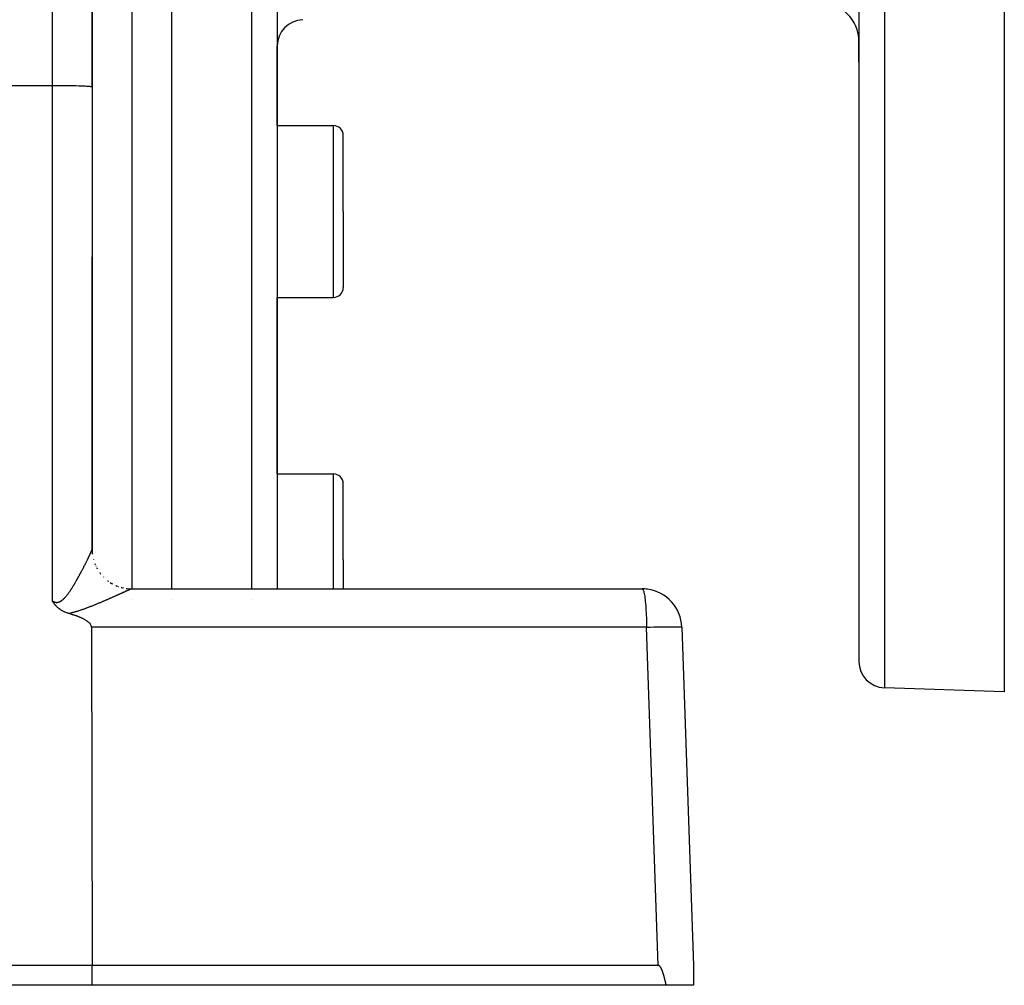
# Model space of a CAD drawing. Extents: x 24 to 1347, y -773 to 283.
# Drawn here: x 313 to 388, y -377 to -304 of the extents above; entities that cross this region are included whole.
import ezdxf

# ---------------------------------------------------------------- set-up
doc = ezdxf.new("R2010")
doc.units = 0
doc.linetypes.add('DASHED', pattern=[11.05, 8.7, -2.35])
doc.layers.get('0').update_dxf_attribs({"linetype": 'CONTINUOUS'})
doc.layers.add('NEVIDI', color=4, linetype='DASHED')

msp = doc.modelspace()

# ---------------------------------------------------------------- linework, layer by layer
at = {"color": 2}
for p, q in [((318.5, -309.427829), (318.5, -158.404154)), ((318.5, -158.404154), (318.5, -309.427829)), ((324.5, -255.204154), (324.5, -347.404154)), ((332.5, -255.204154), (332.5, -347.404154)), ((332.5, -255.204154), (332.5, -347.404154)), ((376.5, -255.204154), (376.5, -352.888648)), ((376.5, -255.204154), (376.5, -352.888648)), ((387.5, -267.232633), (387.5, -355.204154)), ((376.5, -307.540463), (376.5, -305.999871)), ((376.5, -305.999871), (376.5, -307.540463)), ((332.5, -312.343764), (332.5, -306.328079)), ((332.5, -312.343764), (332.5, -306.328079)), ((318.5, -309.427829), (318.5, -344.405853)), ((332.5, -312.343764), (336.75, -312.343764)), ((337.5, -318.843764), (337.5, -313.093764)), ((337.5, -318.843764), (337.5, -313.093764)), ((337.5, -318.843764), (337.5, -324.593764)), ((337.5, -318.843764), (337.5, -324.593764)), ((318.5, -344.404579), (318.5, -322.280547)), ((318.5, -322.280547), (318.5, -344.404579)), ((332.5, -338.704154), (332.5, -325.343764)), ((332.5, -325.343764), (336.75, -325.343764)), ((332.5, -338.704154), (332.5, -325.343764)), ((332.5, -338.704154), (336.75, -338.704154)), ((337.5, -345.204154), (337.5, -339.454154)), ((337.5, -345.204154), (337.5, -339.454154)), ((318.52033, -344.75574), (318.499896, -344.408126)), ((318.5, -344.445186), (318.5, -344.404154)), ((318.5, -344.405853), (318.5, -344.404154)), ((318.5, -344.445186), (318.5, -344.405673)), ((318.5, -344.405673), (318.5, -344.445186)), ((337.5, -345.204154), (337.5, -347.404154)), ((337.5, -345.204154), (337.5, -347.404154)), ((321.147704, -347.383602), (321.499576, -347.404156)), ((321.5, -347.404154), (360.107692, -347.404154)), ((324.5, -347.405292), (324.5, -347.408199)), ((332.5, -347.408326), (332.5, -347.409559)), ((332.5, -347.408326), (332.5, -347.409559)), ((332.5, -347.409559), (332.5, -347.412357)), ((332.5, -347.409559), (332.5, -347.412357)), ((315.504494, -348.329958), (315.5, -348.322387)), ((315.531031, -348.373606), (315.504494, -348.329958)), ((315.556113, -348.413221), (315.531031, -348.373606)), ((315.564844, -348.426642), (315.556113, -348.413221)), ((315.577374, -348.445574), (315.564844, -348.426642)), ((315.600636, -348.479706), (315.577374, -348.445574)), ((315.620496, -348.507821), (315.600636, -348.479706)), ((315.638926, -348.533086), (315.620496, -348.507821)), ((315.658213, -348.558693), (315.638926, -348.533086)), ((324.5, -348.222956), (324.5, -348.224187)), ((315.680255, -348.586944), (315.658213, -348.558693)), ((315.708477, -348.621595), (315.680255, -348.586944)), ((315.725129, -348.641277), (315.708477, -348.621595)), ((315.736777, -348.654721), (315.725129, -348.641277)), ((315.774219, -348.696229), (315.736777, -348.654721)), ((315.816646, -348.740334), (315.774219, -348.696229)), ((315.82811, -348.751753), (315.816646, -348.740334)), ((315.854929, -348.777687), (315.82811, -348.751753)), ((315.887094, -348.807423), (315.854929, -348.777687)), ((315.900293, -348.819216), (315.887094, -348.807423)), ((315.951026, -348.862476), (315.900293, -348.819216)), ((315.989499, -348.893248), (315.951026, -348.862476)), ((316.019836, -348.916372), (315.989499, -348.893248)), ((316.086174, -348.963716), (316.019836, -348.916372)), ((316.093347, -348.968586), (316.086174, -348.963716)), ((316.114838, -348.982902), (316.093347, -348.968586)), ((316.171557, -349.018796), (316.114838, -348.982902)), ((316.192233, -349.031236), (316.171557, -349.018796)), ((316.254218, -349.066605), (316.192233, -349.031236)), ((316.309898, -349.096083), (316.254218, -349.066605)), ((316.340973, -349.111654), (316.309898, -349.096083)), ((316.409541, -349.143927), (316.340973, -349.111654)), ((316.431278, -349.153587), (316.409541, -349.143927)), ((316.442113, -349.158304), (316.431278, -349.153587)), ((316.524601, -349.192146), (316.442113, -349.158304)), ((316.592877, -349.217565), (316.524601, -349.192146)), ((316.620131, -349.227098), (316.592877, -349.217565)), ((316.6581, -349.239822), (316.620131, -349.227098)), ((316.717261, -349.258402), (316.6581, -349.239822)), ((316.743504, -349.266176), (316.717261, -349.258402)), ((316.783903, -349.278893), (316.743504, -349.266176)), ((316.824377, -349.291614), (316.783903, -349.278893)), ((316.864914, -349.304357), (316.824377, -349.291614)), ((316.905499, -349.317142), (316.864914, -349.304357)), ((316.946122, -349.329986), (316.905499, -349.317142)), ((316.986768, -349.342909), (316.946122, -349.329986)), ((317.027426, -349.355928), (316.986768, -349.342909)), ((317.068083, -349.369063), (317.027426, -349.355928)), ((317.108727, -349.382332), (317.068083, -349.369063)), ((317.149343, -349.395754), (317.108727, -349.382332)), ((317.189921, -349.409348), (317.149343, -349.395754)), ((317.230447, -349.423131), (317.189921, -349.409348)), ((317.270908, -349.437123), (317.230447, -349.423131)), ((317.311293, -349.451343), (317.270908, -349.437123)), ((317.351588, -349.465808), (317.311293, -349.451343)), ((317.39178, -349.480538), (317.351588, -349.465808)), ((317.431857, -349.49555), (317.39178, -349.480538)), ((317.471807, -349.510865), (317.431857, -349.49555)), ((317.511617, -349.5265), (317.471807, -349.510865)), ((317.551273, -349.542473), (317.511617, -349.5265)), ((317.590764, -349.558805), (317.551273, -349.542473)), ((317.630076, -349.575512), (317.590764, -349.558805)), ((317.669198, -349.592614), (317.630076, -349.575512)), ((317.708116, -349.61013), (317.669198, -349.592614)), ((317.709689, -349.610849), (317.708116, -349.61013)), ((317.746818, -349.628078), (317.709689, -349.610849)), ((317.78529, -349.646476), (317.746818, -349.628078)), ((317.823522, -349.665343), (317.78529, -349.646476)), ((317.861499, -349.684699), (317.823522, -349.665343)), ((317.899209, -349.70456), (317.861499, -349.684699)), ((317.93664, -349.724947), (317.899209, -349.70456)), ((317.973778, -349.745878), (317.93664, -349.724947)), ((318.010601, -349.76738), (317.973778, -349.745878)), ((318.047029, -349.789526), (318.010601, -349.76738)), ((318.08297, -349.812402), (318.047029, -349.789526)), ((318.118329, -349.836093), (318.08297, -349.812402)), ((318.153012, -349.860685), (318.118329, -349.836093)), ((318.186925, -349.886263), (318.153012, -349.860685)), ((318.219974, -349.912914), (318.186925, -349.886263)), ((318.252066, -349.940722), (318.219974, -349.912914)), ((318.2831, -349.969775), (318.252066, -349.940722)), ((318.31283, -350.000179), (318.2831, -349.969775)), ((318.31621, -350.003836), (318.31283, -350.000179)), ((318.340857, -350.032061), (318.31621, -350.003836)), ((318.366776, -350.065548), (318.340857, -350.032061)), ((318.390181, -350.100769), (318.366776, -350.065548)), ((318.410622, -350.13777), (318.390181, -350.100769)), ((318.427525, -350.176366), (318.410622, -350.13777)), ((318.44029, -350.21633), (318.427525, -350.176366)), ((318.448321, -350.257435), (318.44029, -350.21633)), ((318.451019, -350.299455), (318.448321, -350.257435)), ((318.451019, -350.299455), (318.5, -375.904154)), ((363.105864, -350.299455), (364, -375.904154)), ((363.105864, -350.299455), (364, -375.904154)), ((387.5, -355.204154), (378.430201, -354.88743)), ((318.5, -375.904154), (311.998172, -375.904154)), ((361.329326, -375.904154), (318.5, -375.904154)), ((318.5, -377.404154), (318.5, -375.904154)), ((361.342801, -375.905002), (361.329326, -375.904154)), ((361.355976, -375.90755), (361.342801, -375.905002)), ((361.36879, -375.9116), (361.355976, -375.90755)), ((361.381185, -375.916956), (361.36879, -375.9116)), ((361.3931, -375.92342), (361.381185, -375.916956)), ((361.404484, -375.930802), (361.3931, -375.92342)), ((361.415344, -375.938955), (361.404484, -375.930802)), ((361.425721, -375.947759), (361.415344, -375.938955)), ((361.435656, -375.957091), (361.425721, -375.947759)), ((361.445188, -375.96684), (361.435656, -375.957091)), ((361.454349, -375.976946), (361.445188, -375.96684)), ((361.463168, -375.987368), (361.454349, -375.976946)), ((361.471672, -375.998066), (361.463168, -375.987368)), ((361.479891, -376.008997), (361.471672, -375.998066)), ((361.487851, -376.020124), (361.479891, -376.008997)), ((361.495574, -376.031423), (361.487851, -376.020124)), ((361.503073, -376.042879), (361.495574, -376.031423)), ((361.510366, -376.054476), (361.503073, -376.042879)), ((361.517467, -376.066198), (361.510366, -376.054476)), ((361.524394, -376.07803), (361.517467, -376.066198)), ((361.531161, -376.089955), (361.524394, -376.07803)), ((361.537778, -376.101968), (361.531161, -376.089955)), ((361.54425, -376.114062), (361.537778, -376.101968)), ((364, -375.904154), (363.999998, -376.114207)), ((364, -375.904154), (364, -377.404154)), ((361.550583, -376.126234), (361.54425, -376.114062)), ((361.556785, -376.138481), (361.550583, -376.126234)), ((361.562859, -376.150797), (361.556785, -376.138481)), ((361.568813, -376.163178), (361.562859, -376.150797)), ((361.574653, -376.175621), (361.568813, -376.163178)), ((361.580384, -376.188121), (361.574653, -376.175621)), ((361.586012, -376.200675), (361.580384, -376.188121)), ((361.591544, -376.213278), (361.586012, -376.200675)), ((361.596985, -376.225925), (361.591544, -376.213278)), ((361.602341, -376.238613), (361.596985, -376.225925)), ((361.607618, -376.251339), (361.602341, -376.238613)), ((361.612821, -376.264096), (361.607618, -376.251339)), ((361.616613, -376.273515), (361.612821, -376.264096)), ((361.617958, -376.276882), (361.616613, -376.273515)), ((361.623033, -376.289693), (361.617958, -376.276882)), ((361.628053, -376.302524), (361.623033, -376.289693)), ((361.63302, -376.315373), (361.628053, -376.302524)), ((361.637935, -376.328241), (361.63302, -376.315373)), ((361.642799, -376.341126), (361.637935, -376.328241)), ((361.647613, -376.354029), (361.642799, -376.341126)), ((361.652377, -376.36695), (361.647613, -376.354029)), ((361.657092, -376.379887), (361.652377, -376.36695)), ((361.661759, -376.392841), (361.657092, -376.379887)), ((361.666379, -376.405811), (361.661759, -376.392841)), ((361.670952, -376.418797), (361.666379, -376.405811)), ((361.675479, -376.4318), (361.670952, -376.418797)), ((361.67996, -376.444817), (361.675479, -376.4318)), ((361.684398, -376.45785), (361.67996, -376.444817)), ((361.688791, -376.470898), (361.684398, -376.45785)), ((361.693142, -376.48396), (361.688791, -376.470898)), ((361.69745, -376.497037), (361.693142, -376.48396)), ((361.701717, -376.510128), (361.69745, -376.497037)), ((361.705943, -376.523233), (361.701717, -376.510128)), ((361.710129, -376.536351), (361.705943, -376.523233)), ((361.714276, -376.549482), (361.710129, -376.536351)), ((361.718384, -376.562626), (361.714276, -376.549482)), ((361.722455, -376.575783), (361.718384, -376.562626)), ((361.726488, -376.588952), (361.722455, -376.575783)), ((361.730485, -376.602133), (361.726488, -376.588952)), ((361.734446, -376.615326), (361.730485, -376.602133)), ((361.738372, -376.62853), (361.734446, -376.615326)), ((361.742264, -376.641745), (361.738372, -376.62853)), ((361.746123, -376.654972), (361.742264, -376.641745)), ((361.749949, -376.668209), (361.746123, -376.654972)), ((361.753743, -376.681456), (361.749949, -376.668209)), ((361.757505, -376.694713), (361.753743, -376.681456)), ((361.761237, -376.70798), (361.757505, -376.694713)), ((361.76494, -376.721256), (361.761237, -376.70798)), ((361.768613, -376.734542), (361.76494, -376.721256)), ((361.772257, -376.747836), (361.768613, -376.734542)), ((361.775874, -376.761139), (361.772257, -376.747836)), ((361.779464, -376.77445), (361.775874, -376.761139)), ((361.783028, -376.787769), (361.779464, -376.77445)), ((361.786566, -376.801096), (361.783028, -376.787769)), ((361.79008, -376.81443), (361.786566, -376.801096)), ((361.793569, -376.827772), (361.79008, -376.81443)), ((361.797035, -376.84112), (361.793569, -376.827772)), ((361.800478, -376.854475), (361.797035, -376.84112)), ((361.803899, -376.867836), (361.800478, -376.854475)), ((364.000064, -376.787793), (364.000312, -377.055394)), ((318.5, -377.404154), (311.387523, -377.404154)), ((361.930852, -377.404154), (318.5, -377.404154)), ((361.431534, -377.165258), (361.433661, -377.166545)), ((361.807299, -376.881203), (361.803899, -376.867836)), ((361.810679, -376.894576), (361.807299, -376.881203)), ((361.814039, -376.907954), (361.810679, -376.894576)), ((361.817379, -376.921337), (361.814039, -376.907954)), ((361.820701, -376.934725), (361.817379, -376.921337)), ((361.824006, -376.948118), (361.820701, -376.934725)), ((361.827293, -376.961515), (361.824006, -376.948118)), ((361.830565, -376.974916), (361.827293, -376.961515)), ((361.83382, -376.988321), (361.830565, -376.974916)), ((361.837061, -377.001729), (361.83382, -376.988321)), ((361.840288, -377.01514), (361.837061, -377.001729)), ((361.843501, -377.028554), (361.840288, -377.01514)), ((361.846702, -377.041971), (361.843501, -377.028554)), ((361.84989, -377.05539), (361.846702, -377.041971)), ((361.853067, -377.068811), (361.84989, -377.05539)), ((361.856234, -377.082234), (361.853067, -377.068811)), ((361.85939, -377.095658), (361.856234, -377.082234)), ((361.862538, -377.109083), (361.85939, -377.095658)), ((361.865676, -377.122509), (361.862538, -377.109083)), ((361.868807, -377.135936), (361.865676, -377.122509)), ((361.871931, -377.149363), (361.868807, -377.135936)), ((361.875049, -377.16279), (361.871931, -377.149363)), ((361.87816, -377.176216), (361.875049, -377.16279)), ((361.881267, -377.189642), (361.87816, -377.176216)), ((361.884369, -377.203068), (361.881267, -377.189642)), ((361.887468, -377.216492), (361.884369, -377.203068)), ((361.890563, -377.229915), (361.887468, -377.216492)), ((361.893657, -377.243336), (361.890563, -377.229915)), ((361.896749, -377.256755), (361.893657, -377.243336)), ((361.89984, -377.270172), (361.896749, -377.256755)), ((361.90293, -377.283586), (361.89984, -377.270172)), ((361.906022, -377.296997), (361.90293, -377.283586)), ((361.909114, -377.310406), (361.906022, -377.296997)), ((361.912208, -377.323811), (361.909114, -377.310406)), ((361.915305, -377.337212), (361.912208, -377.323811)), ((361.918405, -377.35061), (361.915305, -377.337212)), ((361.92151, -377.364003), (361.918405, -377.35061)), ((361.924618, -377.377391), (361.92151, -377.364003)), ((361.927732, -377.390775), (361.924618, -377.377391)), ((361.930852, -377.404154), (361.927732, -377.390775)), ((364, -377.404154), (361.930852, -377.404154)), ((364.000296, -377.283585), (364.000276, -377.296997))]:
    msp.add_line(p, q, dxfattribs=at)
for centre, radius, start, end in [((373.5, -305.999871), 3, 0, 90), ((334.5, -306.328079), 2, 92, 180), ((336.75, -313.093764), 0.75, 0, 90), ((336.75, -324.593764), 0.75, 270, 360), ((336.75, -339.454154), 0.75, 0, 90), ((321.5, -344.404154), 3, 180, 182.766294), ((321.5, -344.404154), 3, 186.673572, 187.289578), ((321.5, -344.404154), 3, 194.341189, 194.986126), ((321.5, -344.404154), 3, 201.84633, 202.645575), ((321.5, -344.404154), 3, 209.511914, 209.632161), ((321.5, -344.404154), 3, 217.175253, 217.332915), ((321.5, -344.404154), 3, 232.500021, 233.112332), ((321.5, -344.404154), 3, 237.216397, 240.737552), ((321.5, -344.404154), 3, 247.839359, 247.995982), ((321.5, -344.404154), 3, 255.5007, 255.658816), ((321.5, -344.404154), 3, 256.524929, 257.539781), ((321.5, -344.404154), 3, 263.166473, 263.326428), ((360.107692, -350.404154), 3, 82.38737, 90), ((360.107692, -350.404154), 3, 2, 82.251031), ((378.5, -352.888648), 2, 180, 268.000002)]:
    msp.add_arc(centre, radius, start, end, dxfattribs=at)
at = {"layer": 'NEVIDI', "color": 7, "linetype": 'CONTINUOUS'}
for p, q in [((315.5, -309.323131), (315.5, -157.649425)), ((321.5, -255.204154), (321.5, -347.405006)), ((330.569799, -347.404154), (330.569799, -255.204154)), ((378.430201, -255.204154), (378.430201, -354.88743)), ((315.5, -309.323131), (164.5, -309.323131)), ((315.773577, -309.323567), (315.5, -309.323131)), ((315.5, -348.322387), (315.5, -309.323131)), ((315.781548, -309.323593), (315.773577, -309.323567)), ((316.147285, -309.325597), (315.781548, -309.323593)), ((316.178733, -309.325846), (316.147285, -309.325597)), ((316.510846, -309.329253), (316.178733, -309.325846)), ((316.563887, -309.329935), (316.510846, -309.329253)), ((316.858438, -309.33448), (316.563887, -309.329935)), ((316.929763, -309.335786), (316.858438, -309.33448)), ((317.184232, -309.341187), (316.929763, -309.335786)), ((317.269861, -309.343292), (317.184232, -309.341187)), ((317.483315, -309.349275), (317.269861, -309.343292)), ((317.578118, -309.352319), (317.483315, -309.349275)), ((317.750896, -309.358613), (317.578118, -309.352319)), ((317.849121, -309.36271), (317.750896, -309.358613)), ((317.982612, -309.36905), (317.849121, -309.36271)), ((318.077721, -309.374268), (317.982612, -309.36905)), ((318.174838, -309.380422), (318.077721, -309.374268)), ((318.259923, -309.38679), (318.174838, -309.380422)), ((318.324537, -309.392548), (318.259923, -309.38679)), ((318.392471, -309.400049), (318.324537, -309.392548)), ((318.429338, -309.405239), (318.392471, -309.400049)), ((318.473012, -309.413817), (318.429338, -309.405239)), ((318.487506, -309.418284), (318.473012, -309.413817)), ((318.5, -309.427829), (318.487506, -309.418284)), ((336.75, -318.843764), (336.75, -312.343764)), ((336.75, -325.343764), (336.75, -318.843764)), ((336.75, -345.204154), (336.75, -338.704154)), ((318.312734, -344.854777), (318.324272, -344.83003)), ((318.324272, -344.83003), (318.324528, -344.829479)), ((318.324528, -344.829479), (318.325943, -344.826437)), ((318.325943, -344.826437), (318.337125, -344.802329)), ((318.337125, -344.802329), (318.338751, -344.798815)), ((318.338751, -344.798815), (318.349581, -344.775344)), ((318.349581, -344.775344), (318.351156, -344.771921)), ((318.351156, -344.771921), (318.361615, -344.749122)), ((318.361615, -344.749122), (318.363136, -344.745796)), ((318.363136, -344.745796), (318.373215, -344.723685)), ((318.373215, -344.723685), (318.374681, -344.720459)), ((318.374681, -344.720459), (318.384369, -344.699054)), ((318.384369, -344.699054), (318.385771, -344.695944)), ((318.385771, -344.695944), (318.395064, -344.675254)), ((318.395064, -344.675254), (318.396402, -344.672261)), ((318.396402, -344.672261), (318.405263, -344.652361)), ((318.405263, -344.652361), (318.406547, -344.649465)), ((318.406547, -344.649465), (318.414985, -344.630336)), ((318.414985, -344.630336), (318.416205, -344.627555)), ((318.416205, -344.627555), (318.424199, -344.609246)), ((318.424199, -344.609246), (318.425348, -344.606601)), ((318.425348, -344.606601), (318.429302, -344.597467)), ((318.429302, -344.597467), (318.432904, -344.589103)), ((318.432904, -344.589103), (318.433986, -344.586582)), ((318.433986, -344.586582), (318.441089, -344.569931)), ((318.441089, -344.569931), (318.442134, -344.567466)), ((318.442134, -344.567466), (318.448775, -344.55169)), ((318.448775, -344.55169), (318.44974, -344.549382)), ((318.44974, -344.549382), (318.455933, -344.534452)), ((318.455933, -344.534452), (318.456813, -344.532313)), ((318.456813, -344.532313), (318.46256, -344.51823)), ((318.46256, -344.51823), (318.463374, -344.516217)), ((318.463374, -344.516217), (318.468654, -344.503033)), ((318.468654, -344.503033), (318.4694, -344.50115)), ((318.4694, -344.50115), (318.474217, -344.488857)), ((318.474217, -344.488857), (318.474894, -344.487105)), ((318.474894, -344.487105), (318.479255, -344.47568)), ((318.479255, -344.47568), (318.479861, -344.47407)), ((318.479861, -344.47407), (318.483753, -344.463545)), ((318.483753, -344.463545), (318.484293, -344.462058)), ((318.484293, -344.462058), (318.487504, -344.453037)), ((318.487504, -344.453037), (318.487709, -344.452449)), ((318.487709, -344.452449), (318.488179, -344.451096)), ((318.488179, -344.451096), (318.49112, -344.442401)), ((318.49112, -344.442401), (318.491519, -344.441186)), ((318.491519, -344.441186), (318.49399, -344.43339)), ((318.49399, -344.43339), (318.49432, -344.432306)), ((318.49432, -344.432306), (318.49631, -344.425437)), ((318.49631, -344.425437), (318.496568, -344.424493)), ((318.496568, -344.424493), (318.498069, -344.418573)), ((318.498069, -344.418573), (318.498252, -344.417779)), ((318.498252, -344.417779), (318.499265, -344.412805)), ((318.499265, -344.412805), (318.499379, -344.412138)), ((318.499379, -344.412138), (318.499896, -344.408126)), ((318.499896, -344.408126), (318.499936, -344.407603)), ((318.499936, -344.407603), (318.5, -344.405853)), ((318.5, -344.405853), (318.502435, -344.483377)), ((318.505904, -344.59378), (318.513726, -344.680914)), ((318.520274, -344.753845), (318.521254, -344.762141)), ((317.949199, -345.596901), (317.967075, -345.561691)), ((317.967075, -345.561691), (317.969695, -345.55652)), ((317.969695, -345.55652), (317.982556, -345.53111)), ((317.982556, -345.53111), (317.987275, -345.521772)), ((317.987275, -345.521772), (317.989862, -345.51665)), ((317.989862, -345.51665), (318.007245, -345.482167)), ((318.007245, -345.482167), (318.009793, -345.477103)), ((318.009793, -345.477103), (318.026914, -345.44302)), ((318.026914, -345.44302), (318.029426, -345.438011)), ((318.029426, -345.438011), (318.046314, -345.404269)), ((318.046314, -345.404269), (318.048806, -345.399281)), ((318.048806, -345.399281), (318.065433, -345.365942)), ((318.065433, -345.365942), (318.067879, -345.361029)), ((318.067879, -345.361029), (318.084257, -345.328067)), ((318.084257, -345.328067), (318.086651, -345.323239)), ((318.086651, -345.323239), (318.102779, -345.290661)), ((318.102779, -345.290661), (318.105139, -345.285883)), ((318.105139, -345.285883), (318.120994, -345.253735)), ((318.120994, -345.253735), (318.1233, -345.249051)), ((318.1233, -345.249051), (318.138852, -345.217395)), ((318.138852, -345.217395), (318.141121, -345.212767)), ((318.141121, -345.212767), (318.15638, -345.181585)), ((318.15638, -345.181585), (318.158611, -345.177018)), ((318.158611, -345.177018), (318.173607, -345.146248)), ((318.173607, -345.146248), (318.174829, -345.143735)), ((318.174829, -345.143735), (318.175784, -345.141772)), ((318.175784, -345.141772), (318.190412, -345.111634)), ((318.190412, -345.111634), (318.192554, -345.107212)), ((318.192554, -345.107212), (318.206903, -345.077524)), ((318.206903, -345.077524), (318.208968, -345.073242)), ((318.208968, -345.073242), (318.222988, -345.04411)), ((318.222988, -345.04411), (318.22502, -345.039878)), ((318.22502, -345.039878), (318.23866, -345.011412)), ((318.23866, -345.011412), (318.240643, -345.007264)), ((318.240643, -345.007264), (318.253928, -344.979416)), ((318.253928, -344.979416), (318.255865, -344.975346)), ((318.255865, -344.975346), (318.26881, -344.948092)), ((318.26881, -344.948092), (318.270698, -344.944109)), ((318.270698, -344.944109), (318.283312, -344.917431)), ((318.283312, -344.917431), (318.285123, -344.913593)), ((318.285123, -344.913593), (318.297386, -344.887538)), ((318.297386, -344.887538), (318.299116, -344.883854)), ((318.299116, -344.883854), (318.311053, -344.858374)), ((318.311053, -344.858374), (318.312734, -344.854777)), ((318.59318, -345.147504), (318.595237, -345.155512)), ((318.595237, -345.155512), (318.60335, -345.182567)), ((318.709786, -345.506244), (318.717804, -345.52776)), ((318.717804, -345.52776), (318.72088, -345.535355)), ((336.75, -347.404154), (336.75, -345.204154)), ((317.562078, -346.333671), (317.583725, -346.293775)), ((317.583725, -346.293775), (317.586863, -346.287978)), ((317.586863, -346.287978), (317.608324, -346.248245)), ((317.608324, -346.248245), (317.611453, -346.242437)), ((317.611453, -346.242437), (317.632659, -346.203002)), ((317.632659, -346.203002), (317.635775, -346.197195)), ((317.635775, -346.197195), (317.656727, -346.158064)), ((317.656727, -346.158064), (317.6598, -346.152311)), ((317.6598, -346.152311), (317.680526, -346.113441)), ((317.680526, -346.113441), (317.683608, -346.107649)), ((317.683608, -346.107649), (317.704115, -346.06903)), ((317.704115, -346.06903), (317.707143, -346.063316)), ((317.707143, -346.063316), (317.727443, -346.024932)), ((317.727443, -346.024932), (317.730431, -346.019272)), ((317.730431, -346.019272), (317.750464, -345.981242)), ((317.750464, -345.981242), (317.750825, -345.980555)), ((317.750825, -345.980555), (317.753486, -345.975495)), ((317.753486, -345.975495), (317.773276, -345.937778)), ((317.773276, -345.937778), (317.776247, -345.932107)), ((317.776247, -345.932107), (317.795846, -345.894611)), ((317.795846, -345.894611), (317.798719, -345.889104)), ((317.798719, -345.889104), (317.818142, -345.851804)), ((317.818142, -345.851804), (317.820998, -345.846309)), ((317.820998, -345.846309), (317.840174, -345.809345)), ((317.840174, -345.809345), (317.842992, -345.803904)), ((317.842992, -345.803904), (317.861974, -345.767178)), ((317.861974, -345.767178), (317.864738, -345.76182)), ((317.864738, -345.76182), (317.883488, -345.725411)), ((317.883488, -345.725411), (317.886257, -345.720024)), ((317.886257, -345.720024), (317.904755, -345.683976)), ((317.904755, -345.683976), (317.907485, -345.678646)), ((317.907485, -345.678646), (317.925775, -345.642876)), ((317.925775, -345.642876), (317.92846, -345.637614)), ((317.92846, -345.637614), (317.946543, -345.602122)), ((317.946543, -345.602122), (317.949199, -345.596901)), ((318.777321, -345.660099), (318.78662, -345.680651)), ((318.840902, -345.792356), (318.858949, -345.826169)), ((318.863686, -345.835043), (318.878109, -345.862064)), ((318.879551, -345.864766), (318.892074, -345.888228)), ((319.075019, -346.169801), (319.093572, -346.195572)), ((319.11797, -346.229042), (319.163921, -346.284479)), ((317.135928, -347.082345), (317.160435, -347.041429)), ((317.160435, -347.041429), (317.164105, -347.035275)), ((317.164105, -347.035275), (317.184163, -347.001531)), ((317.184163, -347.001531), (317.188366, -346.994436)), ((317.188366, -346.994436), (317.192039, -346.988228)), ((317.192039, -346.988228), (317.216147, -346.947325)), ((317.216147, -346.947325), (317.219697, -346.94128)), ((317.219697, -346.94128), (317.243746, -346.900171)), ((317.243746, -346.900171), (317.247268, -346.894128)), ((317.247268, -346.894128), (317.271068, -346.853155)), ((317.271068, -346.853155), (317.274589, -346.847072)), ((317.274589, -346.847072), (317.298249, -346.806061)), ((317.298249, -346.806061), (317.301739, -346.799992)), ((317.301739, -346.799992), (317.32524, -346.758989)), ((317.32524, -346.758989), (317.328684, -346.752961)), ((317.328684, -346.752961), (317.35202, -346.711986)), ((317.35202, -346.711986), (317.355446, -346.705951)), ((317.355446, -346.705951), (317.378586, -346.665071)), ((317.378586, -346.665071), (317.382008, -346.659007)), ((317.382008, -346.659007), (317.404934, -346.618263)), ((317.404934, -346.618263), (317.408314, -346.61224)), ((317.408314, -346.61224), (317.431097, -346.571516)), ((317.431097, -346.571516), (317.434544, -346.565339)), ((317.434544, -346.565339), (317.457077, -346.524838)), ((317.457077, -346.524838), (317.460413, -346.518827)), ((317.460413, -346.518827), (317.482827, -346.478326)), ((317.482827, -346.478326), (317.483335, -346.477405)), ((317.483335, -346.477405), (317.486183, -346.472246)), ((317.486183, -346.472246), (317.508407, -346.43188)), ((317.508407, -346.43188), (317.51169, -346.425903)), ((317.51169, -346.425903), (317.533761, -346.385613)), ((317.533761, -346.385613), (317.536993, -346.379699)), ((317.536993, -346.379699), (317.558869, -346.339571)), ((317.558869, -346.339571), (317.562078, -346.333671)), ((319.350724, -346.49717), (319.375924, -346.523821)), ((319.375924, -346.523821), (319.381781, -346.529676)), ((319.677043, -346.787785), (319.68362, -346.792802)), ((319.68362, -346.792802), (319.745168, -346.835967)), ((319.970809, -346.9851), (320.010437, -347.009187)), ((320.010437, -347.009187), (320.017619, -347.013281)), ((316.651461, -347.813519), (316.679859, -347.775662)), ((316.679859, -347.775662), (316.684045, -347.770018)), ((316.684045, -347.770018), (316.712118, -347.731754)), ((316.712118, -347.731754), (316.71625, -347.726064)), ((316.71625, -347.726064), (316.744041, -347.687406)), ((316.744041, -347.687406), (316.748123, -347.681673)), ((316.748123, -347.681673), (316.775627, -347.642688)), ((316.775627, -347.642688), (316.779657, -347.636926)), ((316.779657, -347.636926), (316.806868, -347.597673)), ((316.806868, -347.597673), (316.810894, -347.591816)), ((316.810894, -347.591816), (316.83778, -347.552381)), ((316.83778, -347.552381), (316.841744, -347.54652)), ((316.841744, -347.54652), (316.858343, -347.521852)), ((316.858343, -347.521852), (316.868382, -347.506835)), ((316.868382, -347.506835), (316.872299, -347.500955)), ((316.872299, -347.500955), (316.898702, -347.461038)), ((316.898702, -347.461038), (316.902687, -347.454972)), ((316.902687, -347.454972), (316.928788, -347.41496)), ((316.928788, -347.41496), (316.932673, -347.408965)), ((316.932673, -347.408965), (316.958573, -347.368741)), ((316.958573, -347.368741), (316.962484, -347.362628)), ((316.962484, -347.362628), (316.988116, -347.322326)), ((316.988116, -347.322326), (316.992004, -347.316177)), ((316.992004, -347.316177), (317.017435, -347.275722)), ((317.017435, -347.275722), (317.021187, -347.26972)), ((317.021187, -347.26972), (317.046533, -347.228957)), ((317.046533, -347.228957), (317.050291, -347.222883)), ((317.050291, -347.222883), (317.075343, -347.182177)), ((317.075343, -347.182177), (317.079039, -347.176142)), ((317.079039, -347.176142), (317.10392, -347.135326)), ((317.10392, -347.135326), (317.107584, -347.129288)), ((317.107584, -347.129288), (317.132283, -347.088404)), ((317.132283, -347.088404), (317.135928, -347.082345)), ((320.284456, -347.146643), (320.321981, -347.163076)), ((320.325812, -347.164754), (320.370552, -347.184346)), ((320.370552, -347.184346), (320.378206, -347.187443)), ((320.378206, -347.187443), (320.414256, -347.200375)), ((320.460553, -347.216983), (320.486302, -347.226219)), ((320.573747, -347.80573), (320.539004, -347.821356)), ((320.578827, -347.803445), (320.573747, -347.80573)), ((320.61304, -347.788054), (320.578827, -347.803445)), ((320.618058, -347.785796), (320.61304, -347.788054)), ((320.64911, -347.771824), (320.618058, -347.785796)), ((320.651786, -347.77062), (320.64911, -347.771824)), ((320.65671, -347.768404), (320.651786, -347.77062)), ((320.689739, -347.753542), (320.65671, -347.768404)), ((320.694557, -347.751375), (320.689739, -347.753542)), ((320.726939, -347.736805), (320.694557, -347.751375)), ((320.697703, -347.294764), (320.75059, -347.309923)), ((320.731768, -347.734632), (320.726939, -347.736805)), ((320.763406, -347.720399), (320.731768, -347.734632)), ((320.75059, -347.309923), (320.758614, -347.311981)), ((320.768187, -347.718249), (320.763406, -347.720399)), ((320.799254, -347.704277), (320.768187, -347.718249)), ((320.803805, -347.70223), (320.799254, -347.704277)), ((320.834274, -347.688533), (320.803805, -347.70223)), ((320.838754, -347.686519), (320.834274, -347.688533)), ((320.868551, -347.67313), (320.838754, -347.686519)), ((320.852128, -347.332015), (320.885713, -347.33921)), ((320.873029, -347.671118), (320.868551, -347.67313)), ((320.902157, -347.658038), (320.873029, -347.671118)), ((320.90642, -347.656124), (320.902157, -347.658038)), ((320.935003, -347.643298), (320.90642, -347.656124)), ((320.939161, -347.641433), (320.935003, -347.643298)), ((320.966999, -347.628951), (320.939161, -347.641433)), ((320.97105, -347.627135), (320.966999, -347.628951)), ((320.998265, -347.614944), (320.97105, -347.627135)), ((321.002223, -347.613172), (320.998265, -347.614944)), ((321.024059, -347.6034), (321.002223, -347.613172)), ((321.02868, -347.601333), (321.024059, -347.6034)), ((321.032543, -347.599606), (321.02868, -347.601333)), ((321.05838, -347.588058), (321.032543, -347.599606)), ((321.062133, -347.586381), (321.05838, -347.588058)), ((321.08728, -347.575157), (321.062133, -347.586381)), ((321.082963, -347.374858), (321.144169, -347.383831)), ((321.09093, -347.573529), (321.08728, -347.575157)), ((321.115296, -347.562669), (321.09093, -347.573529)), ((321.118837, -347.561092), (321.115296, -347.562669)), ((321.142499, -347.550563), (321.118837, -347.561092)), ((321.145929, -347.549039), (321.142499, -347.550563)), ((321.168862, -347.538855), (321.145929, -347.549039)), ((321.172184, -347.537382), (321.168862, -347.538855)), ((321.194322, -347.527577), (321.172184, -347.537382)), ((321.197629, -347.526115), (321.194322, -347.527577)), ((321.219035, -347.516664), (321.197629, -347.526115)), ((321.222145, -347.515294), (321.219035, -347.516664)), ((321.242729, -347.506241), (321.222145, -347.515294)), ((321.245702, -347.504937), (321.242729, -347.506241)), ((321.265492, -347.496273), (321.245702, -347.504937)), ((321.268334, -347.495031), (321.265492, -347.496273)), ((321.287253, -347.486793), (321.268334, -347.495031)), ((321.289975, -347.485611), (321.287253, -347.486793)), ((321.291306, -347.485033), (321.289975, -347.485611)), ((321.307985, -347.477814), (321.291306, -347.485033)), ((321.310574, -347.476697), (321.307985, -347.477814)), ((321.327698, -347.469333), (321.310574, -347.476697)), ((321.330156, -347.468279), (321.327698, -347.469333)), ((321.34638, -347.461355), (321.330156, -347.468279)), ((321.348705, -347.460366), (321.34638, -347.461355)), ((321.364018, -347.453886), (321.348705, -347.460366)), ((321.366209, -347.452963), (321.364018, -347.453886)), ((321.380659, -347.446907), (321.366209, -347.452963)), ((321.382719, -347.446049), (321.380659, -347.446907)), ((321.396254, -347.440441), (321.382719, -347.446049)), ((321.398181, -347.439647), (321.396254, -347.440441)), ((321.410788, -347.434492), (321.398181, -347.439647)), ((321.412579, -347.433766), (321.410788, -347.434492)), ((321.424286, -347.429054), (321.412579, -347.433766)), ((321.425945, -347.428393), (321.424286, -347.429054)), ((321.436716, -347.42414), (321.425945, -347.428393)), ((321.426211, -347.403628), (321.492204, -347.405003)), ((321.438235, -347.423547), (321.436716, -347.42414)), ((321.448067, -347.419755), (321.438235, -347.423547)), ((321.449482, -347.419216), (321.448067, -347.419755)), ((321.450534, -347.418818), (321.449482, -347.419216)), ((321.458384, -347.415885), (321.450534, -347.418818)), ((321.459626, -347.415428), (321.458384, -347.415885)), ((321.467574, -347.412567), (321.459626, -347.415428)), ((321.468709, -347.412169), (321.467574, -347.412567)), ((321.475699, -347.409782), (321.468709, -347.412169)), ((321.476669, -347.409463), (321.475699, -347.409782)), ((321.482719, -347.407547), (321.476669, -347.409463)), ((321.483539, -347.407301), (321.482719, -347.407547)), ((321.488604, -347.405874), (321.483539, -347.407301)), ((321.4893, -347.405694), (321.488604, -347.405874)), ((321.492201, -347.405003), (321.4893, -347.405694)), ((321.495583, -347.404427), (321.492204, -347.405003)), ((321.5, -347.405878), (321.5, -347.407306)), ((330.569799, -347.410006), (330.569799, -347.407594)), ((360.107692, -347.404154), (360.140045, -347.418811)), ((360.140045, -347.418811), (360.151876, -347.431549)), ((360.151876, -347.431549), (360.183266, -347.485025)), ((360.183266, -347.485025), (360.195277, -347.513292)), ((360.195277, -347.513292), (360.225136, -347.603441)), ((360.225136, -347.603441), (360.237053, -347.647798)), ((360.237053, -347.647798), (360.264884, -347.771834)), ((360.264884, -347.771834), (360.276466, -347.832639)), ((315.5, -348.322387), (315.503868, -348.324747)), ((315.503868, -348.324747), (315.538878, -348.344965)), ((315.538878, -348.344965), (315.54406, -348.347779)), ((315.54406, -348.347779), (315.579309, -348.365672)), ((315.579309, -348.365672), (315.5845, -348.36812)), ((315.5845, -348.36812), (315.619891, -348.383499)), ((315.619891, -348.383499), (315.625108, -348.38557)), ((315.625108, -348.38557), (315.660585, -348.398281)), ((315.660585, -348.398281), (315.665836, -348.399957)), ((315.665836, -348.399957), (315.701466, -348.409926)), ((315.701466, -348.409926), (315.706738, -348.411192)), ((315.706738, -348.411192), (315.742697, -348.418385)), ((315.742697, -348.418385), (315.74791, -348.419218)), ((315.74791, -348.419218), (315.773429, -348.42253)), ((315.773429, -348.42253), (315.783965, -348.423525)), ((315.783965, -348.423525), (315.789291, -348.423944)), ((315.789291, -348.423944), (315.825534, -348.425304)), ((315.825534, -348.425304), (315.830854, -348.425282)), ((315.830854, -348.425282), (315.867042, -348.423619)), ((315.867042, -348.423619), (315.872349, -348.423151)), ((315.872349, -348.423151), (315.908321, -348.418455)), ((315.908321, -348.418455), (315.9136, -348.417545)), ((315.9136, -348.417545), (315.949325, -348.409906)), ((315.949325, -348.409906), (315.954563, -348.408571)), ((315.954563, -348.408571), (315.989989, -348.398104)), ((315.989989, -348.398104), (315.995231, -348.396343)), ((315.995231, -348.396343), (316.030306, -348.383168)), ((316.030306, -348.383168), (316.03545, -348.381033)), ((316.03545, -348.381033), (316.070191, -348.365287)), ((316.070191, -348.365287), (316.075283, -348.362786)), ((316.075283, -348.362786), (316.109619, -348.344661)), ((316.109619, -348.344661), (316.114652, -348.341821)), ((316.114652, -348.341821), (316.147279, -348.3223)), ((316.147279, -348.3223), (316.148661, -348.321431)), ((316.148661, -348.321431), (316.153631, -348.318278)), ((316.153631, -348.318278), (316.187222, -348.295832)), ((316.187222, -348.295832), (316.192232, -348.292317)), ((316.192232, -348.292317), (316.225448, -348.267937)), ((316.225448, -348.267937), (316.230329, -348.264199)), ((316.230329, -348.264199), (316.263146, -348.238053)), ((316.263146, -348.238053), (316.2681, -348.233954)), ((316.2681, -348.233954), (316.30041, -348.206273)), ((316.30041, -348.206273), (316.305275, -348.201963)), ((316.305275, -348.201963), (316.337067, -348.17291)), ((316.337067, -348.17291), (316.341866, -348.168391)), ((316.341866, -348.168391), (316.373131, -348.138122)), ((316.373131, -348.138122), (316.377929, -348.133352)), ((316.377929, -348.133352), (316.408777, -348.101903)), ((316.408777, -348.101903), (316.413459, -348.097015)), ((316.413459, -348.097015), (316.44398, -348.064426)), ((316.44398, -348.064426), (316.448464, -348.059535)), ((316.448464, -348.059535), (316.478755, -348.025828)), ((316.478755, -348.025828), (316.483191, -348.020796)), ((316.483191, -348.020796), (316.510954, -347.988768)), ((316.510954, -347.988768), (316.513107, -347.986247)), ((316.513107, -347.986247), (316.517606, -347.980959)), ((316.517606, -347.980959), (316.547173, -347.945632)), ((316.547173, -347.945632), (316.551617, -347.940238)), ((316.551617, -347.940238), (316.580853, -347.904208)), ((316.580853, -347.904208), (316.585289, -347.89866)), ((316.585289, -347.89866), (316.614195, -347.862012)), ((316.614195, -347.862012), (316.618578, -347.856381)), ((316.618578, -347.856381), (316.647256, -347.819059)), ((316.647256, -347.819059), (316.651461, -347.813519)), ((318.885511, -348.54344), (318.837819, -348.563185)), ((318.886461, -348.543046), (318.885511, -348.54344)), ((318.893636, -348.540067), (318.886461, -348.543046)), ((318.942039, -348.519922), (318.893636, -348.540067)), ((318.949291, -348.516896), (318.942039, -348.519922)), ((318.99731, -348.496812), (318.949291, -348.516896)), ((319.004393, -348.493843), (318.99731, -348.496812)), ((319.052249, -348.473734), (319.004393, -348.493843)), ((319.059276, -348.470775), (319.052249, -348.473734)), ((319.10673, -348.450747), (319.059276, -348.470775)), ((319.113914, -348.447709), (319.10673, -348.450747)), ((319.160971, -348.427764), (319.113914, -348.447709)), ((319.16811, -348.424732), (319.160971, -348.427764)), ((319.214937, -348.404805), (319.16811, -348.424732)), ((319.221841, -348.401861), (319.214937, -348.404805)), ((319.268413, -348.381966), (319.221841, -348.401861)), ((319.275246, -348.379041), (319.268413, -348.381966)), ((319.321437, -348.359237), (319.275246, -348.379041)), ((319.328239, -348.356316), (319.321437, -348.359237)), ((319.373912, -348.336666), (319.328239, -348.356316)), ((319.380821, -348.333688), (319.373912, -348.336666)), ((319.425974, -348.314198), (319.380821, -348.333688)), ((319.432834, -348.311232), (319.425974, -348.314198)), ((319.477716, -348.2918), (319.432834, -348.311232)), ((319.484372, -348.288914), (319.477716, -348.2918)), ((319.528765, -348.269638), (319.484372, -348.288914)), ((319.53548, -348.266718), (319.528765, -348.269638)), ((319.57955, -348.247531), (319.53548, -348.266718)), ((319.582798, -348.246115), (319.57955, -348.247531)), ((319.586044, -348.244699), (319.582798, -348.246115)), ((319.629643, -348.225667), (319.586044, -348.244699)), ((319.636126, -348.222834), (319.629643, -348.225667)), ((319.67936, -348.203914), (319.636126, -348.222834)), ((319.685899, -348.201049), (319.67936, -348.203914)), ((319.728623, -348.182308), (319.685899, -348.201049)), ((319.735113, -348.179458), (319.728623, -348.182308)), ((319.777539, -348.160807), (319.735113, -348.179458)), ((319.783775, -348.158062), (319.777539, -348.160807)), ((319.825931, -348.13949), (319.783775, -348.158062)), ((319.832111, -348.136764), (319.825931, -348.13949)), ((319.873775, -348.118371), (319.832111, -348.136764)), ((319.879883, -348.115672), (319.873775, -348.118371)), ((319.921208, -348.097394), (319.879883, -348.115672)), ((319.927266, -348.094712), (319.921208, -348.097394)), ((319.968128, -348.076605), (319.927266, -348.094712)), ((319.974136, -348.073941), (319.968128, -348.076605)), ((320.014542, -348.056005), (319.974136, -348.073941)), ((320.020464, -348.053374), (320.014542, -348.056005)), ((320.060505, -348.035572), (320.020464, -348.053374)), ((320.066372, -348.032961), (320.060505, -348.035572)), ((320.105895, -348.015362), (320.066372, -348.032961)), ((320.111881, -348.012695), (320.105895, -348.015362)), ((320.150996, -347.995254), (320.111881, -348.012695)), ((320.156753, -347.992685), (320.150996, -347.995254)), ((320.168736, -347.987337), (320.156753, -347.992685)), ((320.195541, -347.975368), (320.168736, -347.987337)), ((320.201223, -347.97283), (320.195541, -347.975368)), ((320.239622, -347.955667), (320.201223, -347.97283)), ((320.245259, -347.953146), (320.239622, -347.955667)), ((320.283149, -347.936191), (320.245259, -347.953146)), ((320.288696, -347.933707), (320.283149, -347.936191)), ((320.326197, -347.916909), (320.288696, -347.933707)), ((320.331687, -347.914448), (320.326197, -347.916909)), ((320.36867, -347.897866), (320.331687, -347.914448)), ((320.37425, -347.895364), (320.36867, -347.897866)), ((320.410776, -347.878973), (320.37425, -347.895364)), ((320.416146, -347.876562), (320.410776, -347.878973)), ((320.452356, -347.860301), (320.416146, -347.876562)), ((320.457654, -347.857921), (320.452356, -347.860301)), ((320.493302, -347.841903), (320.457654, -347.857921)), ((320.498537, -347.83955), (320.493302, -347.841903)), ((320.533839, -347.823679), (320.498537, -347.83955)), ((320.539004, -347.821356), (320.533839, -347.823679)), ((321.5, -348.23623), (321.5, -348.237565)), ((330.569799, -348.19712), (330.569799, -348.196098)), ((360.276466, -347.832639), (360.301842, -347.987369)), ((360.301842, -347.987369), (360.312804, -348.064488)), ((360.312804, -348.064488), (360.33533, -348.246135)), ((360.33533, -348.246135), (360.345402, -348.339156)), ((360.345402, -348.339156), (360.364747, -348.543492)), ((360.364747, -348.543492), (360.373645, -348.651429)), ((316.78864, -349.256693), (316.743499, -349.266175)), ((316.79819, -349.254638), (316.78864, -349.256693)), ((316.862688, -349.240322), (316.79819, -349.254638)), ((316.872097, -349.238171), (316.862688, -349.240322)), ((316.898686, -349.232007), (316.872097, -349.238171)), ((316.935769, -349.223203), (316.898686, -349.232007)), ((316.945062, -349.22096), (316.935769, -349.223203)), ((317.008041, -349.205379), (316.945062, -349.22096)), ((317.017238, -349.203049), (317.008041, -349.205379)), ((317.079331, -349.186971), (317.017238, -349.203049)), ((317.088404, -349.184572), (317.079331, -349.186971)), ((317.14992, -349.167975), (317.088404, -349.184572)), ((317.158913, -349.165502), (317.14992, -349.167975)), ((317.219798, -349.148448), (317.158913, -349.165502)), ((317.228703, -349.14591), (317.219798, -349.148448)), ((317.288971, -349.128449), (317.228703, -349.14591)), ((317.297835, -349.12584), (317.288971, -349.128449)), ((317.357569, -349.107994), (317.297835, -349.12584)), ((317.366313, -349.105344), (317.357569, -349.107994)), ((317.425506, -349.087157), (317.366313, -349.105344)), ((317.434169, -349.08446), (317.425506, -349.087157)), ((317.492791, -349.065979), (317.434169, -349.08446)), ((317.501369, -349.063242), (317.492791, -349.065979)), ((317.559362, -349.044522), (317.501369, -349.063242)), ((317.567847, -349.041753), (317.559362, -349.044522)), ((317.625087, -349.022876), (317.567847, -349.041753)), ((317.633468, -349.020084), (317.625087, -349.022876)), ((317.690193, -349.001006), (317.633468, -349.020084)), ((317.698501, -348.998186), (317.690193, -349.001006)), ((317.754692, -348.978935), (317.698501, -348.998186)), ((317.762943, -348.976083), (317.754692, -348.978935)), ((317.818531, -348.956707), (317.762943, -348.976083)), ((317.826676, -348.953845), (317.818531, -348.956707)), ((317.881795, -348.934321), (317.826676, -348.953845)), ((317.889874, -348.931437), (317.881795, -348.934321)), ((317.944443, -348.911817), (317.889874, -348.931437)), ((317.952442, -348.908921), (317.944443, -348.911817)), ((318.006705, -348.88914), (317.952442, -348.908921)), ((318.014645, -348.886227), (318.006705, -348.88914)), ((318.047979, -348.873946), (318.014645, -348.886227)), ((318.068351, -348.866401), (318.047979, -348.873946)), ((318.076228, -348.863476), (318.068351, -348.866401)), ((318.129588, -348.843548), (318.076228, -348.863476)), ((318.137415, -348.840608), (318.129588, -348.843548)), ((318.190273, -348.820647), (318.137415, -348.840608)), ((318.198035, -348.817701), (318.190273, -348.820647)), ((318.250381, -348.797726), (318.198035, -348.817701)), ((318.258301, -348.794688), (318.250381, -348.797726)), ((318.310296, -348.77465), (318.258301, -348.794688)), ((318.317961, -348.771682), (318.310296, -348.77465)), ((318.369699, -348.751556), (318.317961, -348.771682)), ((318.377246, -348.748608), (318.369699, -348.751556)), ((318.428698, -348.728418), (318.377246, -348.748608)), ((318.436249, -348.725443), (318.428698, -348.728418)), ((318.487216, -348.70528), (318.436249, -348.725443)), ((318.494697, -348.702309), (318.487216, -348.70528)), ((318.545369, -348.682111), (318.494697, -348.702309)), ((318.552807, -348.679135), (318.545369, -348.682111)), ((318.603014, -348.658981), (318.552807, -348.679135)), ((318.61063, -348.655913), (318.603014, -348.658981)), ((318.660528, -348.635745), (318.61063, -348.655913)), ((318.667887, -348.632761), (318.660528, -348.635745)), ((318.717451, -348.612599), (318.667887, -348.632761)), ((318.724955, -348.609537), (318.717451, -348.612599)), ((318.774256, -348.589356), (318.724955, -348.609537)), ((318.781509, -348.586379), (318.774256, -348.589356)), ((318.830415, -348.566242), (318.781509, -348.586379)), ((318.837819, -348.563185), (318.830415, -348.566242)), ((360.373645, -348.651429), (360.389566, -348.874104)), ((360.389566, -348.874104), (360.397029, -348.995699)), ((360.397029, -348.995699), (360.409336, -349.231887)), ((360.409336, -349.231887), (360.415135, -349.365816)), ((360.415135, -349.365816), (360.423724, -349.61083)), ((360.423724, -349.61083), (360.427621, -349.754796)), ((360.427621, -349.754796), (360.432461, -350.003959)), ((360.432461, -350.003959), (360.434264, -350.155757)), ((360.43519, -350.299455), (318.451019, -350.299455)), ((360.434264, -350.155757), (360.43519, -350.299455)), ((360.43519, -350.299455), (360.606681, -350.294199)), ((361.329326, -375.904154), (360.43519, -350.299455)), ((360.606681, -350.294199), (360.709351, -350.291214)), ((360.709351, -350.291214), (360.978729, -350.283962)), ((360.978729, -350.283962), (361.077923, -350.28151)), ((361.077923, -350.28151), (361.336472, -350.275699)), ((361.336472, -350.275699), (361.430778, -350.273801)), ((361.430778, -350.273801), (361.674243, -350.269506)), ((361.674243, -350.269506), (361.762134, -350.26819)), ((361.762134, -350.26819), (361.986515, -350.265484)), ((361.986515, -350.265484), (362.066708, -350.264776)), ((362.066708, -350.264776), (362.268216, -350.26372)), ((362.268216, -350.26372), (362.339474, -350.263635)), ((362.339474, -350.263635), (362.514986, -350.264237)), ((362.514986, -350.264237), (362.575912, -350.264776)), ((362.575912, -350.264776), (362.722664, -350.267031)), ((362.722664, -350.267031), (362.772277, -350.268188)), ((362.772277, -350.268188), (362.887844, -350.272046)), ((362.887844, -350.272046), (362.92542, -350.2738)), ((362.92542, -350.2738), (363.008, -350.279189)), ((363.008, -350.279189), (363.032812, -350.281508)), ((363.032812, -350.281508), (363.081072, -350.288357)), ((363.081072, -350.288357), (363.092717, -350.291214)), ((363.092717, -350.291214), (363.105864, -350.299455))]:
    msp.add_line(p, q, dxfattribs=at)

doc.saveas('drawing.dxf')
